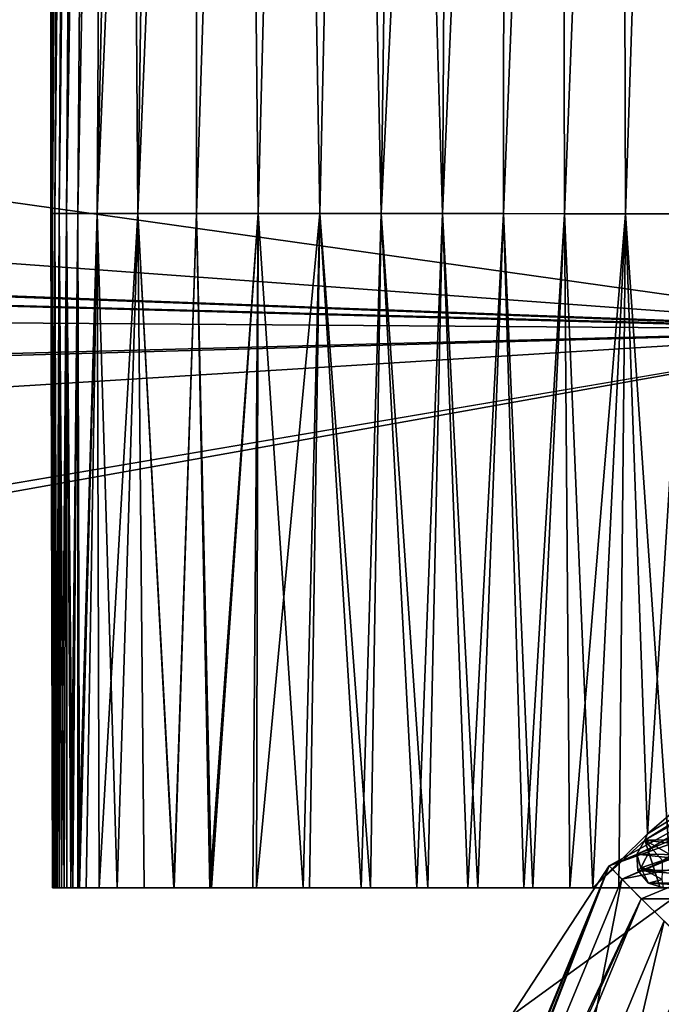
# Model space of a CAD drawing. Units: millimetres. Extents: x -171 to 167, y -219 to 10.
# Drawn here: x 122 to 129, y -70 to -59 of the extents above; entities that cross this region are included whole.
import ezdxf

# ---------------------------------------------------------------- set-up
doc = ezdxf.new("R2010")
doc.units = ezdxf.units.MM
doc.header["$LTSCALE"] = 65.185185
for name, color, linetype in [('14', 7, 'CONTINUOUS'), ('23', 7, 'CONTINUOUS'), ('24', 7, 'CONTINUOUS'), ('35', 7, 'CONTINUOUS'), ('365', 7, 'CONTINUOUS'), ('366', 7, 'CONTINUOUS'), ('368', 7, 'CONTINUOUS'), ('372', 7, 'CONTINUOUS'), ('373', 7, 'CONTINUOUS'), ('374', 7, 'CONTINUOUS'), ('377', 7, 'CONTINUOUS'), ('379', 7, 'CONTINUOUS'), ('52', 7, 'CONTINUOUS'), ('56', 7, 'CONTINUOUS'), ('614', 7, 'CONTINUOUS'), ('618', 7, 'CONTINUOUS'), ('65', 7, 'CONTINUOUS'), ('66', 7, 'CONTINUOUS'), ('9', 7, 'CONTINUOUS')]:
    doc.layers.add(name, color=color, linetype=linetype)

msp = doc.modelspace()

# ---------------------------------------------------------------- linework, layer by layer
at = {"layer": '14', "color": 254, "linetype": 'Continuous', "true_color": 0xe6e6e6}
for points in [[(122.068, -61.471, -37), (122.061, -57.808, -37), (122.041, -45.6, -37.727), (122.068, -61.471, -37)], [(122.067, -61.334, -37.666), (122.068, -61.471, -37), (122.041, -45.6, -37.727), (122.067, -61.334, -37.666)], [(122.065, -61.334, -38.333), (122.067, -61.334, -37.666), (122.041, -45.6, -37.727), (122.065, -61.334, -38.333)], [(122.044, -45.6, -38.425), (122.065, -61.334, -38.333), (122.041, -45.6, -37.727), (122.044, -45.6, -38.425)], [(122.063, -61.334, -38.999), (122.065, -61.334, -38.333), (122.044, -45.6, -38.425), (122.063, -61.334, -38.999)], [(122.049, -45.6, -39.094), (122.063, -61.334, -38.999), (122.044, -45.6, -38.425), (122.049, -45.6, -39.094)], [(122.061, -61.334, -39.666), (122.063, -61.334, -38.999), (122.049, -45.6, -39.094), (122.061, -61.334, -39.666)], [(122.057, -45.6, -39.735), (122.061, -61.334, -39.666), (122.049, -45.6, -39.094), (122.057, -45.6, -39.735)], [(122.06, -61.334, -40.332), (122.061, -61.334, -39.666), (122.057, -45.6, -39.735), (122.06, -61.334, -40.332)], [(122.067, -45.6, -40.349), (122.06, -61.334, -40.332), (122.057, -45.6, -39.735), (122.067, -45.6, -40.349)], [(122.066, -61.334, -41.666), (122.06, -61.334, -40.999), (122.107, -45.6, -41.609), (122.066, -61.334, -41.666)], [(122.06, -61.334, -40.999), (122.06, -61.334, -40.332), (122.082, -45.6, -40.937), (122.06, -61.334, -40.999)], [(122.107, -45.6, -41.609), (122.06, -61.334, -40.999), (122.082, -45.6, -40.937), (122.107, -45.6, -41.609)], [(122.082, -45.6, -40.937), (122.06, -61.334, -40.332), (122.067, -45.6, -40.349), (122.082, -45.6, -40.937)], [(122.079, -61.333, -42.334), (122.066, -61.334, -41.666), (122.141, -45.6, -42.246), (122.079, -61.333, -42.334)], [(122.141, -45.6, -42.246), (122.066, -61.334, -41.666), (122.107, -45.6, -41.609), (122.141, -45.6, -42.246)], [(122.104, -61.333, -43.004), (122.079, -61.333, -42.334), (122.188, -45.6, -42.847), (122.104, -61.333, -43.004)], [(122.188, -45.6, -42.847), (122.079, -61.333, -42.334), (122.141, -45.6, -42.246), (122.188, -45.6, -42.847)], [(122.151, -61.333, -43.674), (122.104, -61.333, -43.004), (122.252, -45.6, -43.413), (122.151, -61.333, -43.674)], [(122.252, -45.6, -43.413), (122.104, -61.333, -43.004), (122.188, -45.6, -42.847), (122.252, -45.6, -43.413)], [(122.23, -61.332, -44.342), (122.151, -61.333, -43.674), (122.336, -45.6, -43.943), (122.23, -61.332, -44.342)], [(122.336, -45.6, -43.943), (122.151, -61.333, -43.674), (122.252, -45.6, -43.413), (122.336, -45.6, -43.943)], [(122.356, -61.332, -45.003), (122.23, -61.332, -44.342), (122.475, -45.6, -44.552), (122.356, -61.332, -45.003)], [(122.475, -45.6, -44.552), (122.23, -61.332, -44.342), (122.336, -45.6, -43.943), (122.475, -45.6, -44.552)], [(122.566, -61.331, -45.65), (122.356, -61.332, -45.003), (122.656, -45.6, -45.098), (122.566, -61.331, -45.65)], [(122.656, -45.6, -45.098), (122.356, -61.332, -45.003), (122.475, -45.6, -44.552), (122.656, -45.6, -45.098)], [(123.01, -61.331, -46.185), (122.566, -61.331, -45.65), (123.235, -45.6, -45.927), (123.01, -61.331, -46.185)], [(123.235, -45.6, -45.927), (122.566, -61.331, -45.65), (122.9, -45.6, -45.566), (123.235, -45.6, -45.927)], [(122.9, -45.6, -45.566), (122.566, -61.331, -45.65), (122.656, -45.6, -45.098), (122.9, -45.6, -45.566)], [(123.652, -61.331, -46.462), (123.01, -61.331, -46.185), (123.662, -45.6, -46.177), (123.652, -61.331, -46.462)], [(123.662, -45.6, -46.177), (123.01, -61.331, -46.185), (123.235, -45.6, -45.927), (123.662, -45.6, -46.177)], [(124.325, -61.332, -46.592), (123.652, -61.331, -46.462), (124.166, -45.6, -46.343), (124.325, -61.332, -46.592)], [(124.166, -45.6, -46.343), (123.652, -61.331, -46.462), (123.662, -45.6, -46.177), (124.166, -45.6, -46.343)], [(124.731, -45.6, -46.46), (124.325, -61.332, -46.592), (124.166, -45.6, -46.343), (124.731, -45.6, -46.46)], [(124.999, -61.332, -46.661), (124.325, -61.332, -46.592), (124.731, -45.6, -46.46), (124.999, -61.332, -46.661)], [(125.35, -45.6, -46.541), (124.999, -61.332, -46.661), (124.731, -45.6, -46.46), (125.35, -45.6, -46.541)], [(125.67, -61.333, -46.696), (124.999, -61.332, -46.661), (125.35, -45.6, -46.541), (125.67, -61.333, -46.696)], [(125.878, -45.6, -46.589), (125.67, -61.333, -46.696), (125.35, -45.6, -46.541), (125.878, -45.6, -46.589)], [(126.338, -61.333, -46.719), (125.67, -61.333, -46.696), (126.435, -45.6, -46.632), (126.338, -61.333, -46.719)], [(126.435, -45.6, -46.632), (125.67, -61.333, -46.696), (125.878, -45.6, -46.589), (126.435, -45.6, -46.632)], [(127.005, -61.333, -46.739), (126.338, -61.333, -46.719), (127.022, -45.6, -46.672), (127.005, -61.333, -46.739)], [(127.022, -45.6, -46.672), (126.338, -61.333, -46.719), (126.435, -45.6, -46.632), (127.022, -45.6, -46.672)], [(127.671, -61.334, -46.758), (127.005, -61.333, -46.739), (127.64, -45.6, -46.711), (127.671, -61.334, -46.758)], [(127.64, -45.6, -46.711), (127.005, -61.333, -46.739), (127.022, -45.6, -46.672), (127.64, -45.6, -46.711)], [(128.29, -45.6, -46.748), (127.671, -61.334, -46.758), (127.64, -45.6, -46.711), (128.29, -45.6, -46.748)], [(128.338, -61.334, -46.778), (127.671, -61.334, -46.758), (128.29, -45.6, -46.748), (128.338, -61.334, -46.778)], [(128.857, -45.6, -46.778), (128.338, -61.334, -46.778), (128.29, -45.6, -46.748), (128.857, -45.6, -46.778)], [(129.005, -61.334, -46.799), (128.338, -61.334, -46.778), (128.857, -45.6, -46.778), (129.005, -61.334, -46.799)], [(122.06, -61.334, -40.999), (122.066, -61.334, -41.666), (122.077, -68.7, -41.047), (122.06, -61.334, -40.999)], [(122.06, -61.334, -40.332), (122.06, -61.334, -40.999), (122.076, -68.7, -40.489), (122.06, -61.334, -40.332)], [(122.076, -68.7, -40.489), (122.06, -61.334, -40.999), (122.077, -68.7, -41.047), (122.076, -68.7, -40.489)], [(122.061, -61.334, -39.666), (122.06, -61.334, -40.332), (122.076, -68.7, -39.889), (122.061, -61.334, -39.666)], [(122.076, -68.7, -39.889), (122.06, -61.334, -40.332), (122.076, -68.7, -40.489), (122.076, -68.7, -39.889)], [(122.063, -61.334, -38.999), (122.061, -61.334, -39.666), (122.076, -68.7, -39.377), (122.063, -61.334, -38.999)], [(122.076, -68.7, -39.377), (122.061, -61.334, -39.666), (122.076, -68.7, -39.889), (122.076, -68.7, -39.377)], [(122.065, -61.334, -38.333), (122.063, -61.334, -38.999), (122.077, -68.7, -38.834), (122.065, -61.334, -38.333)], [(122.077, -68.7, -38.834), (122.063, -61.334, -38.999), (122.076, -68.7, -39.377), (122.077, -68.7, -38.834)], [(122.067, -61.334, -37.666), (122.065, -61.334, -38.333), (122.079, -68.7, -38.258), (122.067, -61.334, -37.666)], [(122.079, -68.7, -38.258), (122.065, -61.334, -38.333), (122.077, -68.7, -38.834), (122.079, -68.7, -38.258)], [(122.066, -61.334, -41.666), (122.079, -61.333, -42.334), (122.087, -68.7, -42.047), (122.066, -61.334, -41.666)], [(122.077, -68.7, -41.047), (122.066, -61.334, -41.666), (122.081, -68.7, -41.566), (122.077, -68.7, -41.047)], [(122.081, -68.7, -41.566), (122.066, -61.334, -41.666), (122.087, -68.7, -42.047), (122.081, -68.7, -41.566)], [(122.08, -68.7, -37), (122.068, -61.471, -37), (122.067, -61.334, -37.666), (122.08, -68.7, -37)], [(122.08, -68.7, -37), (122.067, -61.334, -37.666), (122.08, -68.7, -37.647), (122.08, -68.7, -37)], [(122.08, -68.7, -37.647), (122.067, -61.334, -37.666), (122.079, -68.7, -38.258), (122.08, -68.7, -37.647)], [(122.079, -61.333, -42.334), (122.104, -61.333, -43.004), (122.101, -68.7, -42.636), (122.079, -61.333, -42.334)], [(122.087, -68.7, -42.047), (122.079, -61.333, -42.334), (122.101, -68.7, -42.636), (122.087, -68.7, -42.047)], [(122.101, -68.7, -42.636), (122.104, -61.333, -43.004), (122.121, -68.7, -43.17), (122.101, -68.7, -42.636)], [(122.104, -61.333, -43.004), (122.151, -61.333, -43.674), (122.121, -68.7, -43.17), (122.104, -61.333, -43.004)], [(122.121, -68.7, -43.17), (122.151, -61.333, -43.674), (122.149, -68.7, -43.654), (122.121, -68.7, -43.17)], [(122.149, -68.7, -43.654), (122.151, -61.333, -43.674), (122.206, -68.7, -44.289), (122.149, -68.7, -43.654)], [(122.151, -61.333, -43.674), (122.23, -61.332, -44.342), (122.206, -68.7, -44.289), (122.151, -61.333, -43.674)], [(122.206, -68.7, -44.289), (122.23, -61.332, -44.342), (122.278, -68.7, -44.816), (122.206, -68.7, -44.289)], [(122.23, -61.332, -44.342), (122.356, -61.332, -45.003), (122.278, -68.7, -44.816), (122.23, -61.332, -44.342)], [(122.278, -68.7, -44.816), (122.356, -61.332, -45.003), (122.356, -68.7, -45.228), (122.278, -68.7, -44.816)], [(122.356, -61.332, -45.003), (122.566, -61.331, -45.65), (122.356, -68.7, -45.228), (122.356, -61.332, -45.003)], [(122.356, -68.7, -45.228), (122.566, -61.331, -45.65), (122.444, -68.7, -45.559), (122.356, -68.7, -45.228)], [(122.444, -68.7, -45.559), (122.566, -61.331, -45.65), (122.783, -68.7, -46.124), (122.444, -68.7, -45.559)], [(122.566, -61.331, -45.65), (123.01, -61.331, -46.185), (122.783, -68.7, -46.124), (122.566, -61.331, -45.65)], [(122.783, -68.7, -46.124), (123.01, -61.331, -46.185), (123.405, -68.7, -46.42), (122.783, -68.7, -46.124)], [(123.01, -61.331, -46.185), (123.652, -61.331, -46.462), (123.405, -68.7, -46.42), (123.01, -61.331, -46.185)], [(123.405, -68.7, -46.42), (123.652, -61.331, -46.462), (123.814, -68.7, -46.515), (123.405, -68.7, -46.42)], [(123.652, -61.331, -46.462), (124.325, -61.332, -46.592), (123.814, -68.7, -46.515), (123.652, -61.331, -46.462)], [(123.814, -68.7, -46.515), (124.325, -61.332, -46.592), (124.306, -68.7, -46.587), (123.814, -68.7, -46.515)], [(124.325, -61.332, -46.592), (124.999, -61.332, -46.661), (124.306, -68.7, -46.587), (124.325, -61.332, -46.592)], [(124.306, -68.7, -46.587), (124.999, -61.332, -46.661), (124.884, -68.7, -46.641), (124.306, -68.7, -46.587)], [(124.884, -68.7, -46.641), (124.999, -61.332, -46.661), (125.554, -68.7, -46.679), (124.884, -68.7, -46.641)], [(124.999, -61.332, -46.661), (125.67, -61.333, -46.696), (125.554, -68.7, -46.679), (124.999, -61.332, -46.661)], [(125.554, -68.7, -46.679), (125.67, -61.333, -46.696), (126.06, -68.7, -46.7), (125.554, -68.7, -46.679)], [(125.67, -61.333, -46.696), (126.338, -61.333, -46.719), (126.06, -68.7, -46.7), (125.67, -61.333, -46.696)], [(126.06, -68.7, -46.7), (126.338, -61.333, -46.719), (126.616, -68.7, -46.719), (126.06, -68.7, -46.7)], [(126.338, -61.333, -46.719), (127.005, -61.333, -46.739), (126.616, -68.7, -46.719), (126.338, -61.333, -46.719)], [(126.616, -68.7, -46.719), (127.005, -61.333, -46.739), (127.229, -68.7, -46.738), (126.616, -68.7, -46.719)], [(127.005, -61.333, -46.739), (127.671, -61.334, -46.758), (127.229, -68.7, -46.738), (127.005, -61.333, -46.739)], [(127.229, -68.7, -46.738), (127.671, -61.334, -46.758), (127.729, -68.7, -46.754), (127.229, -68.7, -46.738)], [(127.671, -61.334, -46.758), (128.338, -61.334, -46.778), (127.729, -68.7, -46.754), (127.671, -61.334, -46.758)], [(127.729, -68.7, -46.754), (128.338, -61.334, -46.778), (128.265, -68.7, -46.771), (127.729, -68.7, -46.754)], [(128.265, -68.7, -46.771), (128.338, -61.334, -46.778), (128.842, -68.7, -46.789), (128.265, -68.7, -46.771)], [(128.338, -61.334, -46.778), (129.005, -61.334, -46.799), (128.842, -68.7, -46.789), (128.338, -61.334, -46.778)]]:
    msp.add_3dface(points, dxfattribs=at)
at = {"layer": '23', "color": 254, "linetype": 'Continuous', "true_color": 0xe6e6e6}
for points in [[(132.483, -65.709, -27.651), (128.581, -68.112, -27.219), (128.55, -68.18, -27.779), (132.483, -65.709, -27.651)], [(129.218, -67.564, -27.198), (128.581, -68.112, -27.219), (132.483, -65.709, -27.651), (129.218, -67.564, -27.198)], [(128.581, -68.112, -27.219), (127.982, -68.7, -27.238), (128.55, -68.18, -27.779), (128.581, -68.112, -27.219)], [(127.982, -68.7, -27.238), (128.719, -68.7, -37.208), (128.55, -68.18, -27.779), (127.982, -68.7, -27.238)], [(128.55, -68.18, -27.779), (129.463, -68.7, -46.809), (129.304, -68.17, -37.174), (128.55, -68.18, -27.779)], [(128.719, -68.7, -37.208), (129.463, -68.7, -46.809), (128.55, -68.18, -27.779), (128.719, -68.7, -37.208)]]:
    msp.add_3dface(points, dxfattribs=at)
at = {"layer": '24', "color": 254, "linetype": 'Continuous', "true_color": 0xe6e6e6}
for points in [[(127.982, -68.7, -27.238), (122.078, -68.7, -32.83), (122.076, -68.7, -33.517), (127.982, -68.7, -27.238)], [(127.982, -68.7, -27.238), (122.076, -68.7, -33.517), (122.076, -68.7, -34.271), (127.982, -68.7, -27.238)], [(127.982, -68.7, -27.238), (122.076, -68.7, -34.271), (122.077, -68.7, -34.884), (127.982, -68.7, -27.238)], [(122.077, -68.7, -38.834), (122.076, -68.7, -39.377), (128.719, -68.7, -37.208), (122.077, -68.7, -38.834)], [(122.076, -68.7, -39.377), (122.076, -68.7, -39.889), (128.719, -68.7, -37.208), (122.076, -68.7, -39.377)], [(122.076, -68.7, -39.889), (122.076, -68.7, -40.489), (128.719, -68.7, -37.208), (122.076, -68.7, -39.889)], [(122.076, -68.7, -40.489), (122.077, -68.7, -41.047), (128.719, -68.7, -37.208), (122.076, -68.7, -40.489)], [(127.982, -68.7, -27.238), (122.077, -68.7, -34.884), (122.078, -68.7, -35.54), (127.982, -68.7, -27.238)], [(122.079, -68.7, -38.258), (122.077, -68.7, -38.834), (128.719, -68.7, -37.208), (122.079, -68.7, -38.258)], [(122.077, -68.7, -41.047), (122.081, -68.7, -41.566), (128.719, -68.7, -37.208), (122.077, -68.7, -41.047)], [(127.982, -68.7, -27.238), (122.084, -68.7, -32.204), (122.078, -68.7, -32.83), (127.982, -68.7, -27.238)], [(127.982, -68.7, -27.238), (122.078, -68.7, -35.54), (122.08, -68.7, -36.245), (127.982, -68.7, -27.238)], [(122.08, -68.7, -37.647), (122.079, -68.7, -38.258), (128.719, -68.7, -37.208), (122.08, -68.7, -37.647)], [(127.982, -68.7, -27.238), (122.08, -68.7, -36.245), (122.08, -68.7, -37), (127.982, -68.7, -27.238)], [(127.982, -68.7, -27.238), (122.08, -68.7, -37), (128.719, -68.7, -37.208), (127.982, -68.7, -27.238)], [(122.08, -68.7, -37), (122.08, -68.7, -37.647), (128.719, -68.7, -37.208), (122.08, -68.7, -37)], [(122.081, -68.7, -41.566), (122.087, -68.7, -42.047), (128.719, -68.7, -37.208), (122.081, -68.7, -41.566)], [(127.982, -68.7, -27.238), (122.094, -68.7, -31.636), (122.084, -68.7, -32.204), (127.982, -68.7, -27.238)], [(122.087, -68.7, -42.047), (122.101, -68.7, -42.636), (128.719, -68.7, -37.208), (122.087, -68.7, -42.047)], [(127.982, -68.7, -27.238), (122.109, -68.7, -31.118), (122.094, -68.7, -31.636), (127.982, -68.7, -27.238)], [(122.101, -68.7, -42.636), (122.121, -68.7, -43.17), (128.719, -68.7, -37.208), (122.101, -68.7, -42.636)], [(127.982, -68.7, -27.238), (122.13, -68.7, -30.647), (122.109, -68.7, -31.118), (127.982, -68.7, -27.238)], [(122.121, -68.7, -43.17), (122.149, -68.7, -43.654), (128.719, -68.7, -37.208), (122.121, -68.7, -43.17)], [(127.982, -68.7, -27.238), (122.174, -68.7, -30.021), (122.13, -68.7, -30.647), (127.982, -68.7, -27.238)], [(122.149, -68.7, -43.654), (122.206, -68.7, -44.289), (128.719, -68.7, -37.208), (122.149, -68.7, -43.654)], [(127.982, -68.7, -27.238), (122.233, -68.7, -29.49), (122.174, -68.7, -30.021), (127.982, -68.7, -27.238)], [(122.206, -68.7, -44.289), (122.278, -68.7, -44.816), (128.719, -68.7, -37.208), (122.206, -68.7, -44.289)], [(127.982, -68.7, -27.238), (122.301, -68.7, -29.052), (122.233, -68.7, -29.49), (127.982, -68.7, -27.238)], [(122.278, -68.7, -44.816), (122.356, -68.7, -45.228), (128.719, -68.7, -37.208), (122.278, -68.7, -44.816)], [(127.982, -68.7, -27.238), (122.372, -68.7, -28.699), (122.301, -68.7, -29.052), (127.982, -68.7, -27.238)], [(122.356, -68.7, -45.228), (122.444, -68.7, -45.559), (128.719, -68.7, -37.208), (122.356, -68.7, -45.228)], [(127.982, -68.7, -27.238), (122.589, -68.7, -28.101), (122.372, -68.7, -28.699), (127.982, -68.7, -27.238)], [(122.444, -68.7, -45.559), (122.783, -68.7, -46.124), (128.719, -68.7, -37.208), (122.444, -68.7, -45.559)], [(127.982, -68.7, -27.238), (123.079, -68.7, -27.699), (122.589, -68.7, -28.101), (127.982, -68.7, -27.238)], [(122.783, -68.7, -46.124), (123.405, -68.7, -46.42), (128.719, -68.7, -37.208), (122.783, -68.7, -46.124)], [(127.982, -68.7, -27.238), (123.406, -68.7, -27.579), (123.079, -68.7, -27.699), (127.982, -68.7, -27.238)], [(123.405, -68.7, -46.42), (123.814, -68.7, -46.515), (128.719, -68.7, -37.208), (123.405, -68.7, -46.42)], [(127.982, -68.7, -27.238), (123.798, -68.7, -27.488), (123.406, -68.7, -27.579), (127.982, -68.7, -27.238)], [(127.982, -68.7, -27.238), (124.267, -68.7, -27.417), (123.798, -68.7, -27.488), (127.982, -68.7, -27.238)], [(123.814, -68.7, -46.515), (124.306, -68.7, -46.587), (128.719, -68.7, -37.208), (123.814, -68.7, -46.515)], [(127.982, -68.7, -27.238), (124.816, -68.7, -27.364), (124.267, -68.7, -27.417), (127.982, -68.7, -27.238)], [(124.306, -68.7, -46.587), (124.884, -68.7, -46.641), (128.719, -68.7, -37.208), (124.306, -68.7, -46.587)], [(127.982, -68.7, -27.238), (125.449, -68.7, -27.326), (124.816, -68.7, -27.364), (127.982, -68.7, -27.238)], [(124.884, -68.7, -46.641), (125.554, -68.7, -46.679), (128.719, -68.7, -37.208), (124.884, -68.7, -46.641)], [(126.179, -68.7, -27.296), (125.449, -68.7, -27.326), (127.325, -68.7, -27.259), (126.179, -68.7, -27.296)], [(127.982, -68.7, -27.238), (127.325, -68.7, -27.259), (125.449, -68.7, -27.326), (127.982, -68.7, -27.238)], [(125.554, -68.7, -46.679), (126.06, -68.7, -46.7), (128.719, -68.7, -37.208), (125.554, -68.7, -46.679)], [(126.06, -68.7, -46.7), (126.616, -68.7, -46.719), (128.719, -68.7, -37.208), (126.06, -68.7, -46.7)], [(126.725, -68.7, -27.278), (126.179, -68.7, -27.296), (127.325, -68.7, -27.259), (126.725, -68.7, -27.278)], [(126.616, -68.7, -46.719), (127.229, -68.7, -46.738), (128.719, -68.7, -37.208), (126.616, -68.7, -46.719)], [(127.229, -68.7, -46.738), (127.729, -68.7, -46.754), (128.719, -68.7, -37.208), (127.229, -68.7, -46.738)], [(127.729, -68.7, -46.754), (128.265, -68.7, -46.771), (128.719, -68.7, -37.208), (127.729, -68.7, -46.754)], [(128.265, -68.7, -46.771), (128.842, -68.7, -46.789), (128.719, -68.7, -37.208), (128.265, -68.7, -46.771)], [(128.842, -68.7, -46.789), (129.463, -68.7, -46.809), (128.719, -68.7, -37.208), (128.842, -68.7, -46.789)]]:
    msp.add_3dface(points, dxfattribs=at)
at = {"layer": '35', "color": 253, "linetype": 'Continuous', "true_color": 0xa2afbf}
for points in [[(128.462, -68.333, -27.786), (128.55, -68.18, -27.779), (129.967, -68.352, -46.311), (128.462, -68.333, -27.786)], [(128.55, -68.18, -27.779), (129.304, -68.17, -37.174), (129.967, -68.352, -46.311), (128.55, -68.18, -27.779)], [(128.475, -68.51, -27.785), (128.462, -68.333, -27.786), (129.979, -68.496, -46.31), (128.475, -68.51, -27.785)], [(129.979, -68.496, -46.31), (128.462, -68.333, -27.786), (129.967, -68.352, -46.311), (129.979, -68.496, -46.31)], [(130.088, -68.644, -46.3), (128.475, -68.51, -27.785), (129.979, -68.496, -46.31), (130.088, -68.644, -46.3)], [(128.589, -68.651, -27.776), (128.475, -68.51, -27.785), (130.088, -68.644, -46.3), (128.589, -68.651, -27.776)], [(130.262, -68.7, -46.286), (128.589, -68.651, -27.776), (130.088, -68.644, -46.3), (130.262, -68.7, -46.286)], [(129.556, -68.7, -37.887), (128.753, -68.7, -27.763), (128.589, -68.651, -27.776), (129.556, -68.7, -37.887)], [(130.262, -68.7, -46.286), (129.556, -68.7, -37.887), (128.589, -68.651, -27.776), (130.262, -68.7, -46.286)]]:
    msp.add_3dface(points, dxfattribs=at)
at = {"layer": '365', "color": 254, "linetype": 'Continuous', "true_color": 0xc7d9f7}
for points in [[(128.762, -69.062, 71.75), (125.35, -77.3, 71.75), (129.116, -69.416, 72.25), (128.762, -69.062, 71.75)], [(129.116, -69.416, 72.25), (125.35, -77.3, 71.75), (125.85, -77.3, 72.25), (129.116, -69.416, 72.25)]]:
    msp.add_3dface(points, dxfattribs=at)
at = {"layer": '366', "color": 254, "linetype": 'Continuous', "true_color": 0xc7d9f7}
for points in [[(129.116, -69.416, 72.25), (125.85, -77.3, 72.25), (129.646, -69.947, 72.25), (129.116, -69.416, 72.25)], [(125.85, -77.3, 72.25), (126.6, -77.3, 72.25), (129.646, -69.947, 72.25), (125.85, -77.3, 72.25)]]:
    msp.add_3dface(points, dxfattribs=at)
at = {"layer": '368', "color": 254, "linetype": 'Continuous', "true_color": 0xc7d9f7}
for points in [[(125.35, -77.3, 71.75), (128.762, -69.062, 71.75), (126.844, -77.3, 43.25), (125.35, -77.3, 71.75)], [(126.844, -77.3, 43.25), (128.762, -69.062, 71.75), (129.818, -70.118, 43.25), (126.844, -77.3, 43.25)]]:
    msp.add_3dface(points, dxfattribs=at)
at = {"layer": '372', "color": 254, "linetype": 'Continuous', "true_color": 0xe6e6e6}
for points in [[(128.298, -68.607, 75.25), (137, -65, 75.25), (137, -66.9, 75.25), (128.298, -68.607, 75.25)], [(129.646, -69.946, 75.25), (128.298, -68.607, 75.25), (137, -66.9, 75.25), (129.646, -69.946, 75.25)], [(124.7, -77.3, 75.25), (128.298, -68.607, 75.25), (126.6, -77.3, 75.25), (124.7, -77.3, 75.25)], [(126.6, -77.3, 75.25), (128.298, -68.607, 75.25), (129.646, -69.946, 75.25), (126.6, -77.3, 75.25)]]:
    msp.add_3dface(points, dxfattribs=at)
at = {"layer": '373', "color": 254, "linetype": 'Continuous', "true_color": 0xe6e6e6}
for points in [[(137, -65.3, 262.75), (128.51, -68.82, 262.75), (145.49, -68.82, 262.75), (137, -65.3, 262.75)], [(125, -77.3, 262.75), (149, -77.3, 262.75), (145.49, -68.82, 262.75), (125, -77.3, 262.75)], [(128.51, -68.82, 262.75), (125, -77.3, 262.75), (145.49, -68.82, 262.75), (128.51, -68.82, 262.75)]]:
    msp.add_3dface(points, dxfattribs=at)
at = {"layer": '374', "color": 254, "linetype": 'Continuous', "true_color": 0xe6e6e6}
for points in [[(128.161, -68.461, 262.25), (137, -64.8, 262.25), (128.161, -68.461, 259.453), (128.161, -68.461, 262.25)], [(128.161, -68.461, 259.453), (137, -64.8, 262.25), (137, -64.8, 259.453), (128.161, -68.461, 259.453)], [(137, -64.8, 75.45), (128.161, -68.461, 75.45), (137, -64.8, 258.953), (137, -64.8, 75.45)], [(137, -64.8, 258.953), (128.161, -68.461, 75.45), (128.161, -68.461, 258.953), (137, -64.8, 258.953)], [(124.5, -77.3, 262.25), (128.161, -68.461, 262.25), (124.5, -77.3, 259.453), (124.5, -77.3, 262.25)], [(124.5, -77.3, 259.453), (128.161, -68.461, 262.25), (128.161, -68.461, 259.453), (124.5, -77.3, 259.453)], [(128.161, -68.461, 75.45), (124.5, -77.3, 75.45), (128.161, -68.461, 258.953), (128.161, -68.461, 75.45)], [(128.161, -68.461, 258.953), (124.5, -77.3, 75.45), (124.5, -77.3, 258.953), (128.161, -68.461, 258.953)]]:
    msp.add_3dface(points, dxfattribs=at)
at = {"layer": '377', "color": 254, "linetype": 'Continuous', "true_color": 0xe6e6e6}
for points in [[(128.161, -68.461, 259.453), (137, -64.8, 259.453), (133.215, -65.65, 259.203), (128.161, -68.461, 259.453)], [(137, -64.8, 258.953), (128.161, -68.461, 258.953), (133.215, -65.65, 259.203), (137, -64.8, 258.953)], [(127.09, -70.1, 259.203), (128.161, -68.461, 259.453), (133.215, -65.65, 259.203), (127.09, -70.1, 259.203)], [(128.161, -68.461, 258.953), (127.09, -70.1, 259.203), (133.215, -65.65, 259.203), (128.161, -68.461, 258.953)], [(124.5, -77.3, 259.453), (128.161, -68.461, 259.453), (124.75, -77.3, 259.203), (124.5, -77.3, 259.453)], [(128.161, -68.461, 258.953), (124.5, -77.3, 258.953), (127.09, -70.1, 259.203), (128.161, -68.461, 258.953)], [(124.75, -77.3, 259.203), (128.161, -68.461, 259.453), (127.09, -70.1, 259.203), (124.75, -77.3, 259.203)]]:
    msp.add_3dface(points, dxfattribs=at)
at = {"layer": '379', "color": 254, "linetype": 'Continuous', "true_color": 0xe6e6e6}
for points in [[(137, -65.3, 262.75), (137, -64.8, 262.25), (128.161, -68.461, 262.25), (137, -65.3, 262.75)], [(128.51, -68.82, 262.75), (137, -65.3, 262.75), (128.161, -68.461, 262.25), (128.51, -68.82, 262.75)], [(128.51, -68.82, 262.75), (128.161, -68.461, 262.25), (124.5, -77.3, 262.25), (128.51, -68.82, 262.75)], [(128.51, -68.82, 262.75), (124.5, -77.3, 262.25), (124.646, -77.3, 262.604), (128.51, -68.82, 262.75)], [(125, -77.3, 262.75), (128.51, -68.82, 262.75), (124.646, -77.3, 262.604), (125, -77.3, 262.75)]]:
    msp.add_3dface(points, dxfattribs=at)
at = {"layer": '52', "color": 253, "linetype": 'Continuous', "true_color": 0xa2afbf}
for points in [[(132.483, -65.709, -27.651), (128.55, -68.18, -27.779), (132.085, -66.196, -27.352), (132.483, -65.709, -27.651)], [(132.085, -66.196, -27.352), (128.55, -68.18, -27.779), (128.62, -68.265, -27.531), (132.085, -66.196, -27.352)], [(128.744, -68.4, -27.464), (132.085, -66.196, -27.352), (128.62, -68.265, -27.531), (128.744, -68.4, -27.464)]]:
    msp.add_3dface(points, dxfattribs=at)
at = {"layer": '56', "color": 253, "linetype": 'Continuous', "true_color": 0xa2afbf}
for points in [[(128.55, -68.18, -27.779), (128.462, -68.333, -27.786), (128.62, -68.265, -27.531), (128.55, -68.18, -27.779)], [(128.62, -68.265, -27.531), (128.462, -68.333, -27.786), (128.507, -68.481, -27.613), (128.62, -68.265, -27.531)], [(128.744, -68.4, -27.464), (128.62, -68.265, -27.531), (128.507, -68.481, -27.613), (128.744, -68.4, -27.464)], [(128.462, -68.333, -27.786), (128.475, -68.51, -27.785), (128.507, -68.481, -27.613), (128.462, -68.333, -27.786)], [(128.745, -68.521, -27.489), (128.744, -68.4, -27.464), (128.507, -68.481, -27.613), (128.745, -68.521, -27.489)], [(128.475, -68.51, -27.785), (128.589, -68.651, -27.776), (128.507, -68.481, -27.613), (128.475, -68.51, -27.785)], [(128.589, -68.651, -27.776), (128.741, -68.609, -27.549), (128.507, -68.481, -27.613), (128.589, -68.651, -27.776)], [(128.741, -68.609, -27.549), (128.745, -68.521, -27.489), (128.507, -68.481, -27.613), (128.741, -68.609, -27.549)], [(128.589, -68.651, -27.776), (128.753, -68.7, -27.763), (128.741, -68.609, -27.549), (128.589, -68.651, -27.776)]]:
    msp.add_3dface(points, dxfattribs=at)
at = {"layer": '614', "color": 254, "linetype": 'Continuous', "true_color": 0xe6e6e6}
for points in [[(128.298, -68.607, 75.25), (128.161, -68.461, 75.45), (137, -64.8, 75.45), (128.298, -68.607, 75.25)], [(137, -65, 75.25), (128.298, -68.607, 75.25), (137, -64.8, 75.45), (137, -65, 75.25)], [(124.5, -77.3, 75.45), (128.161, -68.461, 75.45), (124.559, -77.3, 75.309), (124.5, -77.3, 75.45)], [(128.161, -68.461, 75.45), (124.7, -77.3, 75.25), (124.559, -77.3, 75.309), (128.161, -68.461, 75.45)], [(128.298, -68.607, 75.25), (124.7, -77.3, 75.25), (128.161, -68.461, 75.45), (128.298, -68.607, 75.25)]]:
    msp.add_3dface(points, dxfattribs=at)
at = {"layer": '618', "linetype": 'Continuous'}
for points in [[(129.646, -69.947, 72.25), (126.6, -77.3, 72.25), (129.646, -69.946, 75.25), (129.646, -69.947, 72.25)], [(126.6, -77.3, 72.25), (126.6, -77.3, 75.25), (129.646, -69.946, 75.25), (126.6, -77.3, 72.25)]]:
    msp.add_3dface(points, dxfattribs=at)
at = {"layer": '65', "color": 7, "linetype": 'Continuous'}
for points in [[(85.211, -59.213, 15.776), (79.726, -60.675, 17.309), (131.5, -55.52, 10.08), (85.211, -59.213, 15.776)], [(131.5, -55.52, 10.08), (79.726, -60.675, 17.309), (131.5, -62.609, 18.978), (131.5, -55.52, 10.08)], [(79.726, -60.675, 17.309), (75.002, -61.097, 17.705), (131.5, -62.609, 18.978), (79.726, -60.675, 17.309)], [(75.002, -61.097, 17.705), (-131.5, -69.884, 22.825), (131.5, -62.609, 18.978), (75.002, -61.097, 17.705)], [(-131.5, -69.884, 22.825), (0, -70.8, 23.103), (131.5, -62.609, 18.978), (-131.5, -69.884, 22.825)], [(0, -70.8, 23.103), (73.522, -72.45, 23.505), (131.5, -62.609, 18.978), (0, -70.8, 23.103)], [(73.522, -72.45, 23.505), (76.467, -72.45, 23.505), (131.5, -62.609, 18.978), (73.522, -72.45, 23.505)], [(131.5, -62.609, 18.978), (76.467, -72.45, 23.505), (131.5, -72.97, 23.606), (131.5, -62.609, 18.978)]]:
    msp.add_3dface(points, dxfattribs=at)
at = {"layer": '66', "color": 7, "linetype": 'Continuous'}
for points in [[(131.5, -55.51, -10.06), (131.5, -62.6, -18.971), (90.821, -56.865, -12.586), (131.5, -55.51, -10.06)], [(90.821, -56.865, -12.586), (131.5, -62.6, -18.971), (85.209, -59.214, -15.777), (90.821, -56.865, -12.586)], [(85.209, -59.214, -15.777), (131.5, -62.6, -18.971), (79.723, -60.676, -17.31), (85.209, -59.214, -15.777)], [(79.723, -60.676, -17.31), (131.5, -62.6, -18.971), (79.43, -60.726, -17.358), (79.723, -60.676, -17.31)], [(79.43, -60.726, -17.358), (131.5, -62.6, -18.971), (74.998, -61.097, -17.705), (79.43, -60.726, -17.358)], [(131.5, -62.6, -18.971), (0, -66.1, -21.226), (-75.002, -61.097, -17.705), (131.5, -62.6, -18.971)], [(74.998, -61.097, -17.705), (131.5, -62.6, -18.971), (-75.002, -61.097, -17.705), (74.998, -61.097, -17.705)], [(131.5, -72.97, -23.606), (0, -66.1, -21.226), (131.5, -62.6, -18.971), (131.5, -72.97, -23.606)], [(6.599, -68.25, -22.228), (0, -66.1, -21.226), (131.5, -72.97, -23.606), (6.599, -68.25, -22.228)], [(10.644, -73.825, -23.747), (6.599, -68.25, -22.228), (131.5, -72.97, -23.606), (10.644, -73.825, -23.747)]]:
    msp.add_3dface(points, dxfattribs=at)
at = {"layer": '9', "color": 254, "linetype": 'Continuous', "true_color": 0xe6e6e6}
for points in [[(122.061, -57.808, -37), (122.067, -61.334, -36.334), (122.04, -45.6, -37), (122.061, -57.808, -37)], [(122.04, -45.6, -37), (122.067, -61.334, -36.334), (122.041, -45.6, -36.273), (122.04, -45.6, -37)], [(122.067, -61.334, -36.334), (122.065, -61.334, -35.667), (122.041, -45.6, -36.273), (122.067, -61.334, -36.334)], [(122.041, -45.6, -36.273), (122.065, -61.334, -35.667), (122.044, -45.6, -35.575), (122.041, -45.6, -36.273)], [(122.065, -61.334, -35.667), (122.063, -61.334, -35.001), (122.044, -45.6, -35.575), (122.065, -61.334, -35.667)], [(122.044, -45.6, -35.575), (122.063, -61.334, -35.001), (122.049, -45.6, -34.906), (122.044, -45.6, -35.575)], [(122.063, -61.334, -35.001), (122.061, -61.334, -34.334), (122.049, -45.6, -34.906), (122.063, -61.334, -35.001)], [(122.049, -45.6, -34.906), (122.061, -61.334, -34.334), (122.057, -45.6, -34.265), (122.049, -45.6, -34.906)], [(122.061, -61.334, -34.334), (122.06, -61.334, -33.668), (122.057, -45.6, -34.265), (122.061, -61.334, -34.334)], [(122.057, -45.6, -34.265), (122.06, -61.334, -33.668), (122.067, -45.6, -33.651), (122.057, -45.6, -34.265)], [(122.06, -61.334, -33.668), (122.06, -61.334, -33.001), (122.067, -45.6, -33.651), (122.06, -61.334, -33.668)], [(122.06, -61.334, -33.001), (122.066, -61.334, -32.334), (122.107, -45.6, -32.391), (122.06, -61.334, -33.001)], [(122.067, -45.6, -33.651), (122.06, -61.334, -33.001), (122.082, -45.6, -33.063), (122.067, -45.6, -33.651)], [(122.082, -45.6, -33.063), (122.06, -61.334, -33.001), (122.107, -45.6, -32.391), (122.082, -45.6, -33.063)], [(122.066, -61.334, -32.334), (122.079, -61.333, -31.666), (122.141, -45.6, -31.754), (122.066, -61.334, -32.334)], [(122.107, -45.6, -32.391), (122.066, -61.334, -32.334), (122.141, -45.6, -31.754), (122.107, -45.6, -32.391)], [(122.079, -61.333, -31.666), (122.104, -61.333, -30.996), (122.188, -45.6, -31.153), (122.079, -61.333, -31.666)], [(122.141, -45.6, -31.754), (122.079, -61.333, -31.666), (122.188, -45.6, -31.153), (122.141, -45.6, -31.754)], [(122.104, -61.333, -30.996), (122.151, -61.333, -30.326), (122.252, -45.6, -30.587), (122.104, -61.333, -30.996)], [(122.188, -45.6, -31.153), (122.104, -61.333, -30.996), (122.252, -45.6, -30.587), (122.188, -45.6, -31.153)], [(122.151, -61.333, -30.326), (122.23, -61.332, -29.658), (122.336, -45.6, -30.057), (122.151, -61.333, -30.326)], [(122.252, -45.6, -30.587), (122.151, -61.333, -30.326), (122.336, -45.6, -30.057), (122.252, -45.6, -30.587)], [(122.23, -61.332, -29.658), (122.356, -61.332, -28.997), (122.475, -45.6, -29.448), (122.23, -61.332, -29.658)], [(122.336, -45.6, -30.057), (122.23, -61.332, -29.658), (122.475, -45.6, -29.448), (122.336, -45.6, -30.057)], [(122.356, -61.332, -28.997), (122.566, -61.331, -28.35), (122.656, -45.6, -28.902), (122.356, -61.332, -28.997)], [(122.475, -45.6, -29.448), (122.356, -61.332, -28.997), (122.656, -45.6, -28.902), (122.475, -45.6, -29.448)], [(122.566, -61.331, -28.35), (123.01, -61.331, -27.815), (122.9, -45.6, -28.434), (122.566, -61.331, -28.35)], [(122.656, -45.6, -28.902), (122.566, -61.331, -28.35), (122.9, -45.6, -28.434), (122.656, -45.6, -28.902)], [(122.9, -45.6, -28.434), (123.01, -61.331, -27.815), (123.235, -45.6, -28.073), (122.9, -45.6, -28.434)], [(123.01, -61.331, -27.815), (123.652, -61.331, -27.538), (123.662, -45.6, -27.823), (123.01, -61.331, -27.815)], [(123.235, -45.6, -28.073), (123.01, -61.331, -27.815), (123.662, -45.6, -27.823), (123.235, -45.6, -28.073)], [(123.652, -61.331, -27.538), (124.325, -61.332, -27.408), (124.166, -45.6, -27.657), (123.652, -61.331, -27.538)], [(123.662, -45.6, -27.823), (123.652, -61.331, -27.538), (124.166, -45.6, -27.657), (123.662, -45.6, -27.823)], [(124.166, -45.6, -27.657), (124.325, -61.332, -27.408), (124.731, -45.6, -27.54), (124.166, -45.6, -27.657)], [(124.325, -61.332, -27.408), (124.999, -61.332, -27.339), (124.731, -45.6, -27.54), (124.325, -61.332, -27.408)], [(124.731, -45.6, -27.54), (124.999, -61.332, -27.339), (125.35, -45.6, -27.459), (124.731, -45.6, -27.54)], [(124.999, -61.332, -27.339), (125.67, -61.333, -27.304), (125.35, -45.6, -27.459), (124.999, -61.332, -27.339)], [(125.35, -45.6, -27.459), (125.67, -61.333, -27.304), (125.878, -45.6, -27.411), (125.35, -45.6, -27.459)], [(125.67, -61.333, -27.304), (126.338, -61.333, -27.281), (125.878, -45.6, -27.411), (125.67, -61.333, -27.304)], [(125.878, -45.6, -27.411), (126.338, -61.333, -27.281), (126.435, -45.6, -27.368), (125.878, -45.6, -27.411)], [(126.338, -61.333, -27.281), (127.005, -61.333, -27.261), (127.022, -45.6, -27.328), (126.338, -61.333, -27.281)], [(126.435, -45.6, -27.368), (126.338, -61.333, -27.281), (127.022, -45.6, -27.328), (126.435, -45.6, -27.368)], [(127.005, -61.333, -27.261), (127.671, -61.334, -27.242), (127.64, -45.6, -27.289), (127.005, -61.333, -27.261)], [(127.022, -45.6, -27.328), (127.005, -61.333, -27.261), (127.64, -45.6, -27.289), (127.022, -45.6, -27.328)], [(127.64, -45.6, -27.289), (127.671, -61.334, -27.242), (128.29, -45.6, -27.252), (127.64, -45.6, -27.289)], [(127.671, -61.334, -27.242), (128.338, -61.334, -27.222), (128.29, -45.6, -27.252), (127.671, -61.334, -27.242)], [(128.29, -45.6, -27.252), (128.338, -61.334, -27.222), (128.857, -45.6, -27.222), (128.29, -45.6, -27.252)], [(128.338, -61.334, -27.222), (129.005, -61.334, -27.201), (128.857, -45.6, -27.222), (128.338, -61.334, -27.222)], [(122.068, -61.471, -37), (122.067, -61.334, -36.334), (122.061, -57.808, -37), (122.068, -61.471, -37)], [(122.076, -68.7, -33.517), (122.078, -68.7, -32.83), (122.06, -61.334, -33.001), (122.076, -68.7, -33.517)], [(122.06, -61.334, -33.001), (122.078, -68.7, -32.83), (122.066, -61.334, -32.334), (122.06, -61.334, -33.001)], [(122.076, -68.7, -34.271), (122.076, -68.7, -33.517), (122.06, -61.334, -33.668), (122.076, -68.7, -34.271)], [(122.06, -61.334, -33.668), (122.076, -68.7, -33.517), (122.06, -61.334, -33.001), (122.06, -61.334, -33.668)], [(122.061, -61.334, -34.334), (122.076, -68.7, -34.271), (122.06, -61.334, -33.668), (122.061, -61.334, -34.334)], [(122.077, -68.7, -34.884), (122.076, -68.7, -34.271), (122.061, -61.334, -34.334), (122.077, -68.7, -34.884)], [(122.063, -61.334, -35.001), (122.077, -68.7, -34.884), (122.061, -61.334, -34.334), (122.063, -61.334, -35.001)], [(122.078, -68.7, -35.54), (122.077, -68.7, -34.884), (122.063, -61.334, -35.001), (122.078, -68.7, -35.54)], [(122.065, -61.334, -35.667), (122.078, -68.7, -35.54), (122.063, -61.334, -35.001), (122.065, -61.334, -35.667)], [(122.08, -68.7, -36.245), (122.078, -68.7, -35.54), (122.065, -61.334, -35.667), (122.08, -68.7, -36.245)], [(122.067, -61.334, -36.334), (122.08, -68.7, -36.245), (122.065, -61.334, -35.667), (122.067, -61.334, -36.334)], [(122.066, -61.334, -32.334), (122.084, -68.7, -32.204), (122.079, -61.333, -31.666), (122.066, -61.334, -32.334)], [(122.078, -68.7, -32.83), (122.084, -68.7, -32.204), (122.066, -61.334, -32.334), (122.078, -68.7, -32.83)], [(122.068, -61.471, -37), (122.08, -68.7, -36.245), (122.067, -61.334, -36.334), (122.068, -61.471, -37)], [(122.094, -68.7, -31.636), (122.109, -68.7, -31.118), (122.079, -61.333, -31.666), (122.094, -68.7, -31.636)], [(122.079, -61.333, -31.666), (122.109, -68.7, -31.118), (122.104, -61.333, -30.996), (122.079, -61.333, -31.666)], [(122.084, -68.7, -32.204), (122.094, -68.7, -31.636), (122.079, -61.333, -31.666), (122.084, -68.7, -32.204)], [(122.109, -68.7, -31.118), (122.13, -68.7, -30.647), (122.104, -61.333, -30.996), (122.109, -68.7, -31.118)], [(122.104, -61.333, -30.996), (122.13, -68.7, -30.647), (122.151, -61.333, -30.326), (122.104, -61.333, -30.996)], [(122.13, -68.7, -30.647), (122.174, -68.7, -30.021), (122.151, -61.333, -30.326), (122.13, -68.7, -30.647)], [(122.151, -61.333, -30.326), (122.174, -68.7, -30.021), (122.23, -61.332, -29.658), (122.151, -61.333, -30.326)], [(122.174, -68.7, -30.021), (122.233, -68.7, -29.49), (122.23, -61.332, -29.658), (122.174, -68.7, -30.021)], [(122.233, -68.7, -29.49), (122.301, -68.7, -29.052), (122.23, -61.332, -29.658), (122.233, -68.7, -29.49)], [(122.23, -61.332, -29.658), (122.301, -68.7, -29.052), (122.356, -61.332, -28.997), (122.23, -61.332, -29.658)], [(122.301, -68.7, -29.052), (122.372, -68.7, -28.699), (122.356, -61.332, -28.997), (122.301, -68.7, -29.052)], [(122.356, -61.332, -28.997), (122.372, -68.7, -28.699), (122.566, -61.331, -28.35), (122.356, -61.332, -28.997)], [(122.372, -68.7, -28.699), (122.589, -68.7, -28.101), (122.566, -61.331, -28.35), (122.372, -68.7, -28.699)], [(122.566, -61.331, -28.35), (122.589, -68.7, -28.101), (123.01, -61.331, -27.815), (122.566, -61.331, -28.35)], [(122.589, -68.7, -28.101), (123.079, -68.7, -27.699), (123.01, -61.331, -27.815), (122.589, -68.7, -28.101)], [(123.079, -68.7, -27.699), (123.406, -68.7, -27.579), (123.01, -61.331, -27.815), (123.079, -68.7, -27.699)], [(123.01, -61.331, -27.815), (123.406, -68.7, -27.579), (123.652, -61.331, -27.538), (123.01, -61.331, -27.815)], [(123.406, -68.7, -27.579), (123.798, -68.7, -27.488), (123.652, -61.331, -27.538), (123.406, -68.7, -27.579)], [(123.652, -61.331, -27.538), (123.798, -68.7, -27.488), (124.325, -61.332, -27.408), (123.652, -61.331, -27.538)], [(123.798, -68.7, -27.488), (124.267, -68.7, -27.417), (124.325, -61.332, -27.408), (123.798, -68.7, -27.488)], [(124.267, -68.7, -27.417), (124.816, -68.7, -27.364), (124.325, -61.332, -27.408), (124.267, -68.7, -27.417)], [(124.325, -61.332, -27.408), (124.816, -68.7, -27.364), (124.999, -61.332, -27.339), (124.325, -61.332, -27.408)], [(124.816, -68.7, -27.364), (125.449, -68.7, -27.326), (124.999, -61.332, -27.339), (124.816, -68.7, -27.364)], [(124.999, -61.332, -27.339), (125.449, -68.7, -27.326), (125.67, -61.333, -27.304), (124.999, -61.332, -27.339)], [(125.449, -68.7, -27.326), (126.179, -68.7, -27.296), (125.67, -61.333, -27.304), (125.449, -68.7, -27.326)], [(125.67, -61.333, -27.304), (126.179, -68.7, -27.296), (126.338, -61.333, -27.281), (125.67, -61.333, -27.304)], [(126.179, -68.7, -27.296), (126.725, -68.7, -27.278), (126.338, -61.333, -27.281), (126.179, -68.7, -27.296)], [(126.338, -61.333, -27.281), (126.725, -68.7, -27.278), (127.005, -61.333, -27.261), (126.338, -61.333, -27.281)], [(126.725, -68.7, -27.278), (127.325, -68.7, -27.259), (127.005, -61.333, -27.261), (126.725, -68.7, -27.278)], [(127.005, -61.333, -27.261), (127.325, -68.7, -27.259), (127.671, -61.334, -27.242), (127.005, -61.333, -27.261)], [(127.325, -68.7, -27.259), (127.982, -68.7, -27.238), (127.671, -61.334, -27.242), (127.325, -68.7, -27.259)], [(127.671, -61.334, -27.242), (127.982, -68.7, -27.238), (128.338, -61.334, -27.222), (127.671, -61.334, -27.242)], [(127.982, -68.7, -27.238), (128.581, -68.112, -27.219), (128.338, -61.334, -27.222), (127.982, -68.7, -27.238)], [(128.338, -61.334, -27.222), (128.581, -68.112, -27.219), (129.005, -61.334, -27.201), (128.338, -61.334, -27.222)], [(128.581, -68.112, -27.219), (129.218, -67.564, -27.198), (129.005, -61.334, -27.201), (128.581, -68.112, -27.219)], [(122.08, -68.7, -37), (122.08, -68.7, -36.245), (122.068, -61.471, -37), (122.08, -68.7, -37)]]:
    msp.add_3dface(points, dxfattribs=at)

doc.saveas('drawing.dxf')
